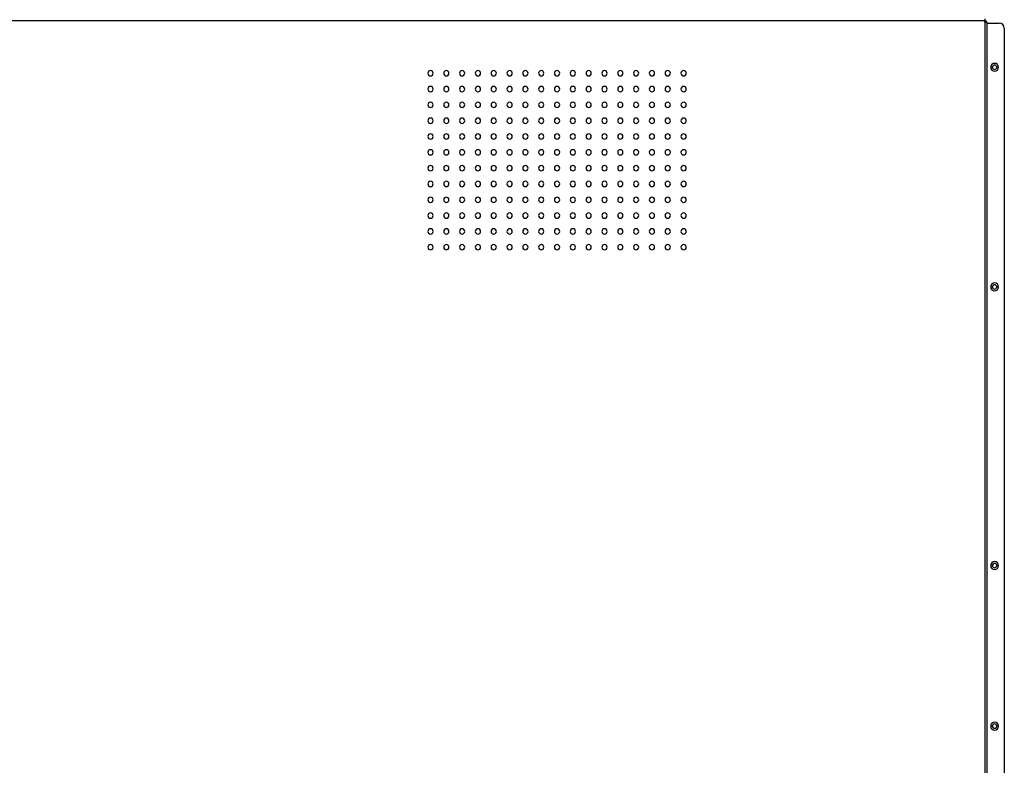
# Model space of a CAD drawing. Extents: x 33 to 789, y 177 to 487.
# Drawn here: x 702 to 758, y 245 to 287 of the extents above; entities that cross this region are included whole.
import ezdxf

# ---------------------------------------------------------------- set-up
doc = ezdxf.new("R2010")
doc.units = 0
doc.layers.add('1', color=7, linetype='CONTINUOUS')

msp = doc.modelspace()

# ---------------------------------------------------------------- linework, layer by layer
at = {"layer": '1', "color": 7, "linetype": 'CONTINUOUS'}
for p, q in [((756.741, 287.458), (756.741, 287.358)), ((585.844, 287.358), (756.741, 287.358)), ((756.741, 287.258), (756.741, 287.358)), ((756.841, 287.258), (756.741, 287.258)), ((756.741, 287.258), (756.741, 219.558)), ((756.841, 287.258), (756.841, 219.558)), ((756.841, 287.218), (757.541, 287.218)), ((757.841, 286.918), (757.841, 219.978)), ((757.066, 284.698), (757.166, 284.698)), ((757.516, 284.698), (757.416, 284.698)), ((757.066, 272.198), (757.166, 272.198)), ((757.516, 272.198), (757.416, 272.198)), ((757.066, 256.338), (757.166, 256.338)), ((757.516, 256.338), (757.416, 256.338)), ((757.066, 247.198), (757.166, 247.198)), ((757.516, 247.198), (757.416, 247.198))]:
    msp.add_line(p, q, dxfattribs=at)
for centre, radius, start, end in [((756.741, 287.258), 0.1, 0, 90), ((757.541, 286.918), 0.3, 0, 90), ((757.291, 284.698), 0.225, 90, 270), ((757.291, 284.698), 0.125, 0, 180), ((757.291, 284.698), 0.125, 180, 0), ((757.291, 284.698), 0.225, 270, 90), ((725.193, 284.358), 0.15, 0, 180), ((725.193, 284.358), 0.15, 180, 0), ((726.093, 284.358), 0.15, 0, 180), ((726.093, 284.358), 0.15, 180, 0), ((726.993, 284.358), 0.15, 0, 180), ((726.993, 284.358), 0.15, 180, 0), ((727.893, 284.358), 0.15, 0, 180), ((727.893, 284.358), 0.15, 180, 0), ((728.793, 284.358), 0.15, 0, 180), ((728.793, 284.358), 0.15, 180, 0), ((729.693, 284.358), 0.15, 0, 180), ((729.693, 284.358), 0.15, 180, 0), ((730.593, 284.358), 0.15, 0, 180), ((730.593, 284.358), 0.15, 180, 0), ((731.493, 284.358), 0.15, 0, 180), ((731.493, 284.358), 0.15, 180, 0), ((732.393, 284.358), 0.15, 0, 180), ((732.393, 284.358), 0.15, 180, 0), ((733.293, 284.358), 0.15, 0, 180), ((733.293, 284.358), 0.15, 180, 0), ((734.193, 284.358), 0.15, 0, 180), ((734.193, 284.358), 0.15, 180, 0), ((735.093, 284.358), 0.15, 0, 180), ((735.093, 284.358), 0.15, 180, 0), ((735.993, 284.358), 0.15, 0, 180), ((735.993, 284.358), 0.15, 180, 0), ((736.893, 284.358), 0.15, 0, 180), ((736.893, 284.358), 0.15, 180, 0), ((737.793, 284.358), 0.15, 0, 180), ((737.793, 284.358), 0.15, 180, 0), ((738.693, 284.358), 0.15, 0, 180), ((738.693, 284.358), 0.15, 180, 0), ((739.593, 284.358), 0.15, 0, 180), ((739.593, 284.358), 0.15, 180, 0), ((725.193, 283.458), 0.15, 0, 180), ((726.093, 283.458), 0.15, 0, 180), ((726.993, 283.458), 0.15, 0, 180), ((727.893, 283.458), 0.15, 0, 180), ((728.793, 283.458), 0.15, 0, 180), ((729.693, 283.458), 0.15, 0, 180), ((730.593, 283.458), 0.15, 0, 180), ((731.493, 283.458), 0.15, 0, 180), ((732.393, 283.458), 0.15, 0, 180), ((733.293, 283.458), 0.15, 0, 180), ((734.193, 283.458), 0.15, 0, 180), ((735.093, 283.458), 0.15, 0, 180), ((735.993, 283.458), 0.15, 0, 180), ((736.893, 283.458), 0.15, 0, 180), ((737.793, 283.458), 0.15, 0, 180), ((738.693, 283.458), 0.15, 0, 180), ((739.593, 283.458), 0.15, 0, 180), ((725.193, 283.458), 0.15, 180, 0), ((726.093, 283.458), 0.15, 180, 0), ((726.993, 283.458), 0.15, 180, 0), ((727.893, 283.458), 0.15, 180, 0), ((728.793, 283.458), 0.15, 180, 0), ((729.693, 283.458), 0.15, 180, 0), ((730.593, 283.458), 0.15, 180, 0), ((731.493, 283.458), 0.15, 180, 0), ((732.393, 283.458), 0.15, 180, 0), ((733.293, 283.458), 0.15, 180, 0), ((734.193, 283.458), 0.15, 180, 0), ((735.093, 283.458), 0.15, 180, 0), ((735.993, 283.458), 0.15, 180, 0), ((736.893, 283.458), 0.15, 180, 0), ((737.793, 283.458), 0.15, 180, 0), ((738.693, 283.458), 0.15, 180, 0), ((739.593, 283.458), 0.15, 180, 0), ((725.193, 282.558), 0.15, 0, 180), ((725.193, 282.558), 0.15, 180, 0), ((726.093, 282.558), 0.15, 0, 180), ((726.093, 282.558), 0.15, 180, 0), ((726.993, 282.558), 0.15, 0, 180), ((726.993, 282.558), 0.15, 180, 0), ((727.893, 282.558), 0.15, 0, 180), ((727.893, 282.558), 0.15, 180, 0), ((728.793, 282.558), 0.15, 0, 180), ((728.793, 282.558), 0.15, 180, 0), ((729.693, 282.558), 0.15, 0, 180), ((729.693, 282.558), 0.15, 180, 0), ((730.593, 282.558), 0.15, 0, 180), ((730.593, 282.558), 0.15, 180, 0), ((731.493, 282.558), 0.15, 0, 180), ((731.493, 282.558), 0.15, 180, 0), ((732.393, 282.558), 0.15, 0, 180), ((732.393, 282.558), 0.15, 180, 0), ((733.293, 282.558), 0.15, 0, 180), ((733.293, 282.558), 0.15, 180, 0), ((734.193, 282.558), 0.15, 0, 180), ((734.193, 282.558), 0.15, 180, 0), ((735.093, 282.558), 0.15, 0, 180), ((735.093, 282.558), 0.15, 180, 0), ((735.993, 282.558), 0.15, 0, 180), ((735.993, 282.558), 0.15, 180, 0), ((736.893, 282.558), 0.15, 0, 180), ((736.893, 282.558), 0.15, 180, 0), ((737.793, 282.558), 0.15, 0, 180), ((737.793, 282.558), 0.15, 180, 0), ((738.693, 282.558), 0.15, 0, 180), ((738.693, 282.558), 0.15, 180, 0), ((739.593, 282.558), 0.15, 0, 180), ((739.593, 282.558), 0.15, 180, 0), ((725.193, 281.658), 0.15, 0, 180), ((726.093, 281.658), 0.15, 0, 180), ((726.993, 281.658), 0.15, 0, 180), ((727.893, 281.658), 0.15, 0, 180), ((728.793, 281.658), 0.15, 0, 180), ((729.693, 281.658), 0.15, 0, 180), ((730.593, 281.658), 0.15, 0, 180), ((731.493, 281.658), 0.15, 0, 180), ((732.393, 281.658), 0.15, 0, 180), ((733.293, 281.658), 0.15, 0, 180), ((734.193, 281.658), 0.15, 0, 180), ((735.093, 281.658), 0.15, 0, 180), ((735.993, 281.658), 0.15, 0, 180), ((736.893, 281.658), 0.15, 0, 180), ((737.793, 281.658), 0.15, 0, 180), ((738.693, 281.658), 0.15, 0, 180), ((739.593, 281.658), 0.15, 0, 180), ((725.193, 281.658), 0.15, 180, 0), ((726.093, 281.658), 0.15, 180, 0), ((726.993, 281.658), 0.15, 180, 0), ((727.893, 281.658), 0.15, 180, 0), ((728.793, 281.658), 0.15, 180, 0), ((729.693, 281.658), 0.15, 180, 0), ((730.593, 281.658), 0.15, 180, 0), ((731.493, 281.658), 0.15, 180, 0), ((732.393, 281.658), 0.15, 180, 0), ((733.293, 281.658), 0.15, 180, 0), ((734.193, 281.658), 0.15, 180, 0), ((735.093, 281.658), 0.15, 180, 0), ((735.993, 281.658), 0.15, 180, 0), ((736.893, 281.658), 0.15, 180, 0), ((737.793, 281.658), 0.15, 180, 0), ((738.693, 281.658), 0.15, 180, 0), ((739.593, 281.658), 0.15, 180, 0), ((725.193, 280.758), 0.15, 0, 180), ((725.193, 280.758), 0.15, 180, 0), ((726.093, 280.758), 0.15, 0, 180), ((726.093, 280.758), 0.15, 180, 0), ((726.993, 280.758), 0.15, 0, 180), ((726.993, 280.758), 0.15, 180, 0), ((727.893, 280.758), 0.15, 0, 180), ((727.893, 280.758), 0.15, 180, 0), ((728.793, 280.758), 0.15, 0, 180), ((728.793, 280.758), 0.15, 180, 0), ((729.693, 280.758), 0.15, 0, 180), ((729.693, 280.758), 0.15, 180, 0), ((730.593, 280.758), 0.15, 0, 180), ((730.593, 280.758), 0.15, 180, 0), ((731.493, 280.758), 0.15, 0, 180), ((731.493, 280.758), 0.15, 180, 0), ((732.393, 280.758), 0.15, 0, 180), ((732.393, 280.758), 0.15, 180, 0), ((733.293, 280.758), 0.15, 0, 180), ((733.293, 280.758), 0.15, 180, 0), ((734.193, 280.758), 0.15, 0, 180), ((734.193, 280.758), 0.15, 180, 0), ((735.093, 280.758), 0.15, 0, 180), ((735.093, 280.758), 0.15, 180, 0), ((735.993, 280.758), 0.15, 0, 180), ((735.993, 280.758), 0.15, 180, 0), ((736.893, 280.758), 0.15, 0, 180), ((736.893, 280.758), 0.15, 180, 0), ((737.793, 280.758), 0.15, 0, 180), ((737.793, 280.758), 0.15, 180, 0), ((738.693, 280.758), 0.15, 0, 180), ((738.693, 280.758), 0.15, 180, 0), ((739.593, 280.758), 0.15, 0, 180), ((739.593, 280.758), 0.15, 180, 0), ((725.193, 279.858), 0.15, 0, 180), ((725.193, 279.858), 0.15, 180, 0), ((726.093, 279.858), 0.15, 0, 180), ((726.093, 279.858), 0.15, 180, 0), ((726.993, 279.858), 0.15, 0, 180), ((726.993, 279.858), 0.15, 180, 0), ((727.893, 279.858), 0.15, 0, 180), ((727.893, 279.858), 0.15, 180, 0), ((728.793, 279.858), 0.15, 0, 180), ((728.793, 279.858), 0.15, 180, 0), ((729.693, 279.858), 0.15, 0, 180), ((729.693, 279.858), 0.15, 180, 0), ((730.593, 279.858), 0.15, 0, 180), ((730.593, 279.858), 0.15, 180, 0), ((731.493, 279.858), 0.15, 0, 180), ((731.493, 279.858), 0.15, 180, 0), ((732.393, 279.858), 0.15, 0, 180), ((732.393, 279.858), 0.15, 180, 0), ((733.293, 279.858), 0.15, 0, 180), ((733.293, 279.858), 0.15, 180, 0), ((734.193, 279.858), 0.15, 0, 180), ((734.193, 279.858), 0.15, 180, 0), ((735.093, 279.858), 0.15, 0, 180), ((735.093, 279.858), 0.15, 180, 0), ((735.993, 279.858), 0.15, 0, 180), ((735.993, 279.858), 0.15, 180, 0), ((736.893, 279.858), 0.15, 0, 180), ((736.893, 279.858), 0.15, 180, 0), ((737.793, 279.858), 0.15, 0, 180), ((737.793, 279.858), 0.15, 180, 0), ((738.693, 279.858), 0.15, 0, 180), ((738.693, 279.858), 0.15, 180, 0), ((739.593, 279.858), 0.15, 0, 180), ((739.593, 279.858), 0.15, 180, 0), ((725.193, 278.958), 0.15, 0, 180), ((726.093, 278.958), 0.15, 0, 180), ((726.993, 278.958), 0.15, 0, 180), ((727.893, 278.958), 0.15, 0, 180), ((728.793, 278.958), 0.15, 0, 180), ((729.693, 278.958), 0.15, 0, 180), ((730.593, 278.958), 0.15, 0, 180), ((731.493, 278.958), 0.15, 0, 180), ((732.393, 278.958), 0.15, 0, 180), ((733.293, 278.958), 0.15, 0, 180), ((734.193, 278.958), 0.15, 0, 180), ((735.093, 278.958), 0.15, 0, 180), ((735.993, 278.958), 0.15, 0, 180), ((736.893, 278.958), 0.15, 0, 180), ((737.793, 278.958), 0.15, 0, 180), ((738.693, 278.958), 0.15, 0, 180), ((739.593, 278.958), 0.15, 0, 180), ((725.193, 278.958), 0.15, 180, 0), ((726.093, 278.958), 0.15, 180, 0), ((726.993, 278.958), 0.15, 180, 0), ((727.893, 278.958), 0.15, 180, 0), ((728.793, 278.958), 0.15, 180, 0), ((729.693, 278.958), 0.15, 180, 0), ((730.593, 278.958), 0.15, 180, 0), ((731.493, 278.958), 0.15, 180, 0), ((732.393, 278.958), 0.15, 180, 0), ((733.293, 278.958), 0.15, 180, 0), ((734.193, 278.958), 0.15, 180, 0), ((735.093, 278.958), 0.15, 180, 0), ((735.993, 278.958), 0.15, 180, 0), ((736.893, 278.958), 0.15, 180, 0), ((737.793, 278.958), 0.15, 180, 0), ((738.693, 278.958), 0.15, 180, 0), ((739.593, 278.958), 0.15, 180, 0), ((725.193, 278.058), 0.15, 0, 180), ((725.193, 278.058), 0.15, 180, 0), ((726.093, 278.058), 0.15, 0, 180), ((726.093, 278.058), 0.15, 180, 0), ((726.993, 278.058), 0.15, 0, 180), ((726.993, 278.058), 0.15, 180, 0), ((727.893, 278.058), 0.15, 0, 180), ((727.893, 278.058), 0.15, 180, 0), ((728.793, 278.058), 0.15, 0, 180), ((728.793, 278.058), 0.15, 180, 0), ((729.693, 278.058), 0.15, 0, 180), ((729.693, 278.058), 0.15, 180, 0), ((730.593, 278.058), 0.15, 0, 180), ((730.593, 278.058), 0.15, 180, 0), ((731.493, 278.058), 0.15, 0, 180), ((731.493, 278.058), 0.15, 180, 0), ((732.393, 278.058), 0.15, 0, 180), ((732.393, 278.058), 0.15, 180, 0), ((733.293, 278.058), 0.15, 0, 180), ((733.293, 278.058), 0.15, 180, 0), ((734.193, 278.058), 0.15, 0, 180), ((734.193, 278.058), 0.15, 180, 0), ((735.093, 278.058), 0.15, 0, 180), ((735.093, 278.058), 0.15, 180, 0), ((735.993, 278.058), 0.15, 0, 180), ((735.993, 278.058), 0.15, 180, 0), ((736.893, 278.058), 0.15, 0, 180), ((736.893, 278.058), 0.15, 180, 0), ((737.793, 278.058), 0.15, 0, 180), ((737.793, 278.058), 0.15, 180, 0), ((738.693, 278.058), 0.15, 0, 180), ((738.693, 278.058), 0.15, 180, 0), ((739.593, 278.058), 0.15, 0, 180), ((739.593, 278.058), 0.15, 180, 0), ((725.193, 277.158), 0.15, 0, 180), ((726.093, 277.158), 0.15, 0, 180), ((726.993, 277.158), 0.15, 0, 180), ((727.893, 277.158), 0.15, 0, 180), ((728.793, 277.158), 0.15, 0, 180), ((729.693, 277.158), 0.15, 0, 180), ((730.593, 277.158), 0.15, 0, 180), ((731.493, 277.158), 0.15, 0, 180), ((732.393, 277.158), 0.15, 0, 180), ((733.293, 277.158), 0.15, 0, 180), ((734.193, 277.158), 0.15, 0, 180), ((735.093, 277.158), 0.15, 0, 180), ((735.993, 277.158), 0.15, 0, 180), ((736.893, 277.158), 0.15, 0, 180), ((737.793, 277.158), 0.15, 0, 180), ((738.693, 277.158), 0.15, 0, 180), ((739.593, 277.158), 0.15, 0, 180), ((725.193, 277.158), 0.15, 180, 0), ((726.093, 277.158), 0.15, 180, 0), ((726.993, 277.158), 0.15, 180, 0), ((727.893, 277.158), 0.15, 180, 0), ((728.793, 277.158), 0.15, 180, 0), ((729.693, 277.158), 0.15, 180, 0), ((730.593, 277.158), 0.15, 180, 0), ((731.493, 277.158), 0.15, 180, 0), ((732.393, 277.158), 0.15, 180, 0), ((733.293, 277.158), 0.15, 180, 0), ((734.193, 277.158), 0.15, 180, 0), ((735.093, 277.158), 0.15, 180, 0), ((735.993, 277.158), 0.15, 180, 0), ((736.893, 277.158), 0.15, 180, 0), ((737.793, 277.158), 0.15, 180, 0), ((738.693, 277.158), 0.15, 180, 0), ((739.593, 277.158), 0.15, 180, 0), ((725.193, 276.258), 0.15, 0, 180), ((725.193, 276.258), 0.15, 180, 0), ((726.093, 276.258), 0.15, 0, 180), ((726.093, 276.258), 0.15, 180, 0), ((726.993, 276.258), 0.15, 0, 180), ((726.993, 276.258), 0.15, 180, 0), ((727.893, 276.258), 0.15, 0, 180), ((727.893, 276.258), 0.15, 180, 0), ((728.793, 276.258), 0.15, 0, 180), ((728.793, 276.258), 0.15, 180, 0), ((729.693, 276.258), 0.15, 0, 180), ((729.693, 276.258), 0.15, 180, 0), ((730.593, 276.258), 0.15, 0, 180), ((730.593, 276.258), 0.15, 180, 0), ((731.493, 276.258), 0.15, 0, 180), ((731.493, 276.258), 0.15, 180, 0), ((732.393, 276.258), 0.15, 0, 180), ((732.393, 276.258), 0.15, 180, 0), ((733.293, 276.258), 0.15, 0, 180), ((733.293, 276.258), 0.15, 180, 0), ((734.193, 276.258), 0.15, 0, 180), ((734.193, 276.258), 0.15, 180, 0), ((735.093, 276.258), 0.15, 0, 180), ((735.093, 276.258), 0.15, 180, 0), ((735.993, 276.258), 0.15, 0, 180), ((735.993, 276.258), 0.15, 180, 0), ((736.893, 276.258), 0.15, 0, 180), ((736.893, 276.258), 0.15, 180, 0), ((737.793, 276.258), 0.15, 0, 180), ((737.793, 276.258), 0.15, 180, 0), ((738.693, 276.258), 0.15, 0, 180), ((738.693, 276.258), 0.15, 180, 0), ((739.593, 276.258), 0.15, 0, 180), ((739.593, 276.258), 0.15, 180, 0), ((725.193, 275.358), 0.15, 0, 180), ((725.193, 275.358), 0.15, 180, 0), ((726.093, 275.358), 0.15, 0, 180), ((726.093, 275.358), 0.15, 180, 0), ((726.993, 275.358), 0.15, 0, 180), ((726.993, 275.358), 0.15, 180, 0), ((727.893, 275.358), 0.15, 0, 180), ((727.893, 275.358), 0.15, 180, 0), ((728.793, 275.358), 0.15, 0, 180), ((728.793, 275.358), 0.15, 180, 0), ((729.693, 275.358), 0.15, 0, 180), ((729.693, 275.358), 0.15, 180, 0), ((730.593, 275.358), 0.15, 0, 180), ((730.593, 275.358), 0.15, 180, 0), ((731.493, 275.358), 0.15, 0, 180), ((731.493, 275.358), 0.15, 180, 0), ((732.393, 275.358), 0.15, 0, 180), ((732.393, 275.358), 0.15, 180, 0), ((733.293, 275.358), 0.15, 0, 180), ((733.293, 275.358), 0.15, 180, 0), ((734.193, 275.358), 0.15, 0, 180), ((734.193, 275.358), 0.15, 180, 0), ((735.093, 275.358), 0.15, 0, 180), ((735.093, 275.358), 0.15, 180, 0), ((735.993, 275.358), 0.15, 0, 180), ((735.993, 275.358), 0.15, 180, 0), ((736.893, 275.358), 0.15, 0, 180), ((736.893, 275.358), 0.15, 180, 0), ((737.793, 275.358), 0.15, 0, 180), ((737.793, 275.358), 0.15, 180, 0), ((738.693, 275.358), 0.15, 0, 180), ((738.693, 275.358), 0.15, 180, 0), ((739.593, 275.358), 0.15, 0, 180), ((739.593, 275.358), 0.15, 180, 0), ((725.193, 274.458), 0.15, 0, 180), ((726.093, 274.458), 0.15, 0, 180), ((726.993, 274.458), 0.15, 0, 180), ((727.893, 274.458), 0.15, 0, 180), ((728.793, 274.458), 0.15, 0, 180), ((729.693, 274.458), 0.15, 0, 180), ((730.593, 274.458), 0.15, 0, 180), ((731.493, 274.458), 0.15, 0, 180), ((732.393, 274.458), 0.15, 0, 180), ((733.293, 274.458), 0.15, 0, 180), ((734.193, 274.458), 0.15, 0, 180), ((735.093, 274.458), 0.15, 0, 180), ((735.993, 274.458), 0.15, 0, 180), ((736.893, 274.458), 0.15, 0, 180), ((737.793, 274.458), 0.15, 0, 180), ((738.693, 274.458), 0.15, 0, 180), ((739.593, 274.458), 0.15, 0, 180), ((725.193, 274.458), 0.15, 180, 0), ((726.093, 274.458), 0.15, 180, 0), ((726.993, 274.458), 0.15, 180, 0), ((727.893, 274.458), 0.15, 180, 0), ((728.793, 274.458), 0.15, 180, 0), ((729.693, 274.458), 0.15, 180, 0), ((730.593, 274.458), 0.15, 180, 0), ((731.493, 274.458), 0.15, 180, 0), ((732.393, 274.458), 0.15, 180, 0), ((733.293, 274.458), 0.15, 180, 0), ((734.193, 274.458), 0.15, 180, 0), ((735.093, 274.458), 0.15, 180, 0), ((735.993, 274.458), 0.15, 180, 0), ((736.893, 274.458), 0.15, 180, 0), ((737.793, 274.458), 0.15, 180, 0), ((738.693, 274.458), 0.15, 180, 0), ((739.593, 274.458), 0.15, 180, 0), ((757.291, 272.198), 0.225, 90, 270), ((757.291, 272.198), 0.125, 0, 180), ((757.291, 272.198), 0.225, 270, 90), ((757.291, 272.198), 0.125, 180, 0), ((757.291, 256.338), 0.225, 90, 270), ((757.291, 256.338), 0.125, 0, 180), ((757.291, 256.338), 0.125, 180, 0), ((757.291, 256.338), 0.225, 270, 90), ((757.291, 247.198), 0.225, 90, 270), ((757.291, 247.198), 0.125, 0, 180), ((757.291, 247.198), 0.125, 180, 0), ((757.291, 247.198), 0.225, 270, 90)]:
    msp.add_arc(centre, radius, start, end, dxfattribs=at)

doc.saveas('drawing.dxf')
